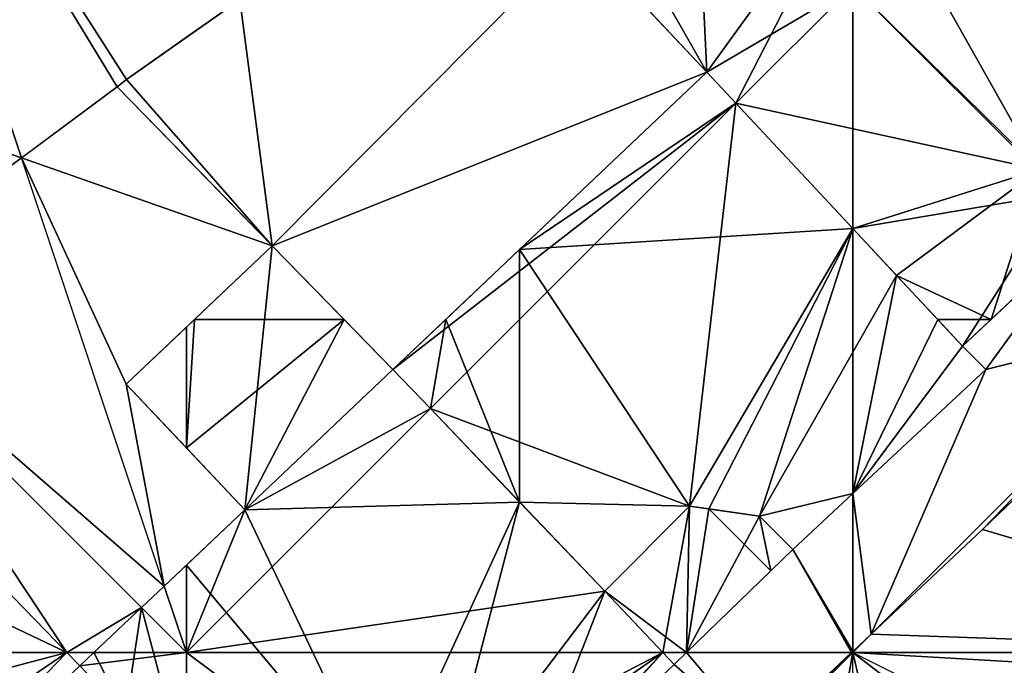
# Model space of a CAD drawing. Extents: x 291500 to 291796, y 92389 to 92685.
# Drawn here: x 291560 to 291575, y 92597 to 92607 of the extents above; entities that cross this region are included whole.
import ezdxf

# ---------------------------------------------------------------- set-up
doc = ezdxf.new("R2010")
doc.units = 0
doc.header["$MEASUREMENT"] = 0
for name, color, linetype in [('emapsite_Building_Heights', 41, 'Continuous'), ('emapsite_Building_Line', 250, 'Continuous'), ('emapsite_Building_Surface', 41, 'Continuous'), ('emapsite_General_Feature_Line', 250, 'Continuous'), ('emapsite_General_Surface_Surface', 7, 'Continuous'), ('emapsite_Natural_Environment_Surface', 254, 'Continuous'), ('emapsite_Road_Or_Track_Line', 250, 'Continuous'), ('emapsite_Road_Or_Track_Surface', 254, 'Continuous')]:
    doc.layers.add(name, color=color, linetype=linetype)

msp = doc.modelspace()

# ---------------------------------------------------------------- linework, layer by layer
at = {"layer": 'emapsite_Building_Line', "lineweight": -3}
for points in [[(291568.4, 92608.25, 17.77), (291569.102, 92607.5, 17.284), (291570.31, 92606.21, 16.431)], [(291565.6, 92601.75, 16.362), (291566.392, 92602.5, 16.368), (291567.5, 92603.549, 16.378), (291570.31, 92606.21, 16.431)], [(291570.31, 92606.21, 16.431), (291570.745, 92605.745, 16.123), (291572.5, 92603.866, 14.889), (291573.16, 92603.16, 14.436), (291573.776, 92602.5, 14.015), (291574.15, 92602.1, 13.753)], [(291574.15, 92602.1, 13.753), (291574.577, 92602.5, 13.773), (291576.05, 92603.88, 13.819)], [(291560.9, 92597.3, 16.324), (291561.111, 92597.5, 16.326), (291561.825, 92598.175, 16.333), (291562.5, 92598.815, 16.341), (291563.377, 92599.645, 16.347), (291562.5, 92600.571, 16.969), (291561.594, 92601.528, 17.609), (291562.5, 92602.386, 17.619), (291562.62, 92602.5, 17.62), (291563.788, 92603.606, 17.631)], [(291563.788, 92603.606, 17.631), (291564.868, 92602.5, 16.874), (291565.6, 92601.75, 16.362)], [(291574.15, 92602.1, 13.753), (291574.5, 92601.75, 13.517), (291572.5, 92599.888, 13.428), (291571.6, 92599.05, 13.405)], [(291565.6, 92601.75, 16.362), (291566.162, 92601.162, 15.965), (291567.5, 92599.76, 15.019), (291568.78, 92598.42, 14.112)], [(291571.6, 92599.05, 13.405), (291571.1, 92599.55, 13.751), (291570.342, 92599.658, 14.034), (291570.05, 92599.7, 14.146), (291568.78, 92598.42, 14.112)], [(291569.82, 92597.32, 13.371), (291569.65, 92597.5, 13.492), (291568.78, 92598.42, 14.112)], [(291569.82, 92597.32, 13.371), (291567.5, 92595.135, 13.373), (291566.9, 92594.57, 13.372)]]:
    msp.add_polyline3d(points, dxfattribs=at)
at = {"layer": 'emapsite_Building_Surface'}
for points in [[(291572.5, 92603.866, 14.764), (291572.5, 92607.5, 16.09), (291570.745, 92605.745, 16.034)], [(291561.825, 92598.175, 16.233), (291562.5, 92597.5, 15.77), (291562.167, 92598.499, 16.24)], [(291561.111, 92597.5, 16.218), (291562.5, 92597.5, 15.77), (291561.825, 92598.175, 16.233)], [(291570.005, 92597.5, 13.271), (291569.65, 92597.5, 13.389), (291569.82, 92597.32, 13.269)]]:
    msp.add_3dface(points, dxfattribs=at)
at = {"layer": 'emapsite_General_Feature_Line', "lineweight": -3}
for points in [[(291566.51, 92610.09, 19.025), (291563.53, 92607.5, 19.118), (291563.3, 92607.3, 19.122), (291562.5, 92606.735, 19.185), (291561.6, 92606.1, 19.251), (291561.46, 92605.99, 19.258)], [(291561.46, 92605.99, 19.258), (291559.639, 92604.639, 19.368), (291557.5, 92603.052, 19.499), (291556.756, 92602.5, 19.541), (291556.23, 92602.11, 19.572)], [(291561.46, 92605.99, 19.258), (291562.5, 92604.925, 18.533), (291563.698, 92603.698, 17.694), (291563.788, 92603.606, 17.631)], [(291556.23, 92602.11, 19.572), (291556.664, 92601.664, 19.272), (291557.5, 92600.802, 18.692), (291560.706, 92597.5, 16.458), (291560.9, 92597.3, 16.324)], [(291571.6, 92599.05, 13.405), (291571.27, 92598.73, 13.391), (291570.005, 92597.5, 13.373), (291569.82, 92597.32, 13.371)]]:
    msp.add_polyline3d(points, dxfattribs=at)
at = {"layer": 'emapsite_General_Surface_Surface'}
msp.add_3dface([(291560.706, 92597.5, 16.349), (291560.9, 92597.3, 16.215), (291561.111, 92597.5, 16.218)], dxfattribs=at)
at = {"layer": 'emapsite_Road_Or_Track_Line', "lineweight": -3}
msp.add_polyline3d([(291562.5, 92587.983, 12.51), (291563.5, 92588.9, 12.501), (291567.148, 92592.5, 12.557), (291567.3, 92592.65, 12.56), (291567.5, 92592.837, 12.559), (291571.1, 92596.2, 12.547), (291572.483, 92597.5, 12.546), (291572.492, 92597.508, 12.546), (291572.5, 92597.516, 12.546), (291572.775, 92597.775, 12.559), (291574.45, 92599.35, 12.667), (291577.5, 92602.269, 12.869), (291577.618, 92602.382, 12.881), (291577.741, 92602.5, 12.876), (291577.95, 92602.7, 12.889), (291581.15, 92605.7, 13.088), (291582.5, 92607.05, 13.182), (291582.95, 92607.5, 13.197), (291584.65, 92609.2, 13.306), (291587.5, 92611.828, 13.452), (291587.85, 92612.15, 13.51)], dxfattribs=at)
at = {"layer": 'emapsite_Road_Or_Track_Surface'}
for points in [[(291572.775, 92597.775, 12.459), (291572.5, 92597.516, 12.446), (291572.5, 92597.5, 12.44)], [(291572.483, 92597.5, 12.446), (291572.5, 92597.5, 12.44), (291572.5, 92597.516, 12.446)]]:
    msp.add_3dface(points, dxfattribs=at)

# ---------------------------------------------------------------- meshes
at = {"layer": 'emapsite_Building_Heights'}
mesh = msp.add_polyface(dxfattribs=at)
corners = [(291570.135, 92609.865, 13.653), (291569.102, 92607.5, 13.653), (291568.4, 92608.25, 13.653), (291572.65, 92609.45, 13.653), (291572.5, 92609.617, 13.653), (291570.31, 92606.21, 13.653), (291570.745, 92605.745, 13.653), (291575.3, 92604.75, 13.653), (291577.5, 92608.145, 13.653), (291574.57, 92611.28, 13.653), (291575.396, 92610.396, 13.653), (291577.5, 92606.849, 13.653), (291576.05, 92603.88, 13.653), (291574.577, 92602.5, 13.653), (291578.103, 92607.5, 13.653), (291578.14, 92607.46, 13.653), (291572.5, 92603.866, 13.653), (291573.16, 92603.16, 13.653), (291573.776, 92602.5, 13.653), (291574.15, 92602.1, 13.653), (291571.3, 92610.95, 13.653), (291575.3, 92604.75, 21.753), (291576.05, 92603.88, 21.753), (291577.5, 92606.849, 21.753), (291578.14, 92607.46, 21.753), (291578.103, 92607.5, 21.753), (291577.5, 92608.145, 21.753), (291575.396, 92610.396, 21.753), (291574.57, 92611.28, 21.753), (291572.65, 92609.45, 21.753), (291572.5, 92609.617, 21.753), (291571.3, 92610.95, 21.753), (291570.135, 92609.865, 21.753), (291568.4, 92608.25, 21.753), (291569.102, 92607.5, 21.753), (291570.31, 92606.21, 21.753), (291570.745, 92605.745, 21.753), (291572.5, 92603.866, 21.753), (291573.16, 92603.16, 21.753), (291573.776, 92602.5, 21.753), (291574.15, 92602.1, 21.753), (291574.577, 92602.5, 21.753)]
mesh.append_faces([[corners[k] for k in face] for face in [(26, 29, 21), (30, 31, 32), (34, 32, 33), (35, 29, 32), (36, 29, 35), (21, 29, 36), (21, 36, 37), (21, 37, 38), (41, 38, 39), (21, 38, 41), (21, 41, 22), (39, 40, 41), (24, 25, 23), (27, 28, 29), (32, 34, 35), (23, 25, 26), (23, 26, 21), (26, 27, 29), (29, 30, 32), (12, 22, 41), (13, 12, 41), (13, 41, 40), (19, 13, 40), (19, 40, 39), (18, 19, 39), (18, 39, 38), (17, 18, 38), (16, 38, 37), (16, 17, 38), (16, 37, 36), (6, 16, 36), (5, 36, 35), (5, 6, 36), (5, 35, 34), (1, 5, 34), (1, 34, 33), (2, 1, 33), (0, 33, 32), (0, 2, 33), (20, 32, 31), (20, 0, 32), (4, 31, 30), (4, 20, 31), (3, 30, 29), (3, 4, 30), (3, 29, 28), (9, 3, 28), (10, 28, 27), (10, 9, 28), (8, 27, 26), (8, 10, 27), (8, 26, 25), (14, 8, 25), (15, 25, 24), (15, 14, 25), (15, 24, 23), (11, 15, 23), (11, 23, 21), (7, 11, 21), (7, 21, 22), (12, 7, 22), (0, 1, 2), (3, 0, 4), (5, 0, 3), (6, 3, 7), (3, 8, 7), (9, 10, 3), (10, 8, 3), (8, 11, 7), (7, 12, 13), (14, 11, 8), (14, 15, 11), (6, 7, 16), (17, 13, 18), (18, 13, 19), (7, 13, 17), (5, 3, 6), (7, 17, 16), (0, 5, 1), (0, 20, 4)]])
mesh = msp.add_polyface(dxfattribs=at)
corners = [(291570.135, 92609.865, 13.653), (291569.102, 92607.5, 13.653), (291568.4, 92608.25, 13.653), (291572.65, 92609.45, 13.653), (291572.5, 92609.617, 13.653), (291570.31, 92606.21, 13.653), (291570.745, 92605.745, 13.653), (291575.3, 92604.75, 13.653), (291577.5, 92608.145, 13.653), (291574.57, 92611.28, 13.653), (291575.396, 92610.396, 13.653), (291577.5, 92606.849, 13.653), (291576.05, 92603.88, 13.653), (291574.577, 92602.5, 13.653), (291578.103, 92607.5, 13.653), (291578.14, 92607.46, 13.653), (291572.5, 92603.866, 13.653), (291573.16, 92603.16, 13.653), (291573.776, 92602.5, 13.653), (291574.15, 92602.1, 13.653), (291571.3, 92610.95, 13.653), (291575.3, 92604.75, 21.753), (291576.05, 92603.88, 21.753), (291577.5, 92606.849, 21.753), (291578.14, 92607.46, 21.753), (291578.103, 92607.5, 21.753), (291577.5, 92608.145, 21.753), (291575.396, 92610.396, 21.753), (291574.57, 92611.28, 21.753), (291572.65, 92609.45, 21.753), (291572.5, 92609.617, 21.753), (291571.3, 92610.95, 21.753), (291570.135, 92609.865, 21.753), (291568.4, 92608.25, 21.753), (291569.102, 92607.5, 21.753), (291570.31, 92606.21, 21.753), (291570.745, 92605.745, 21.753), (291572.5, 92603.866, 21.753), (291573.16, 92603.16, 21.753), (291573.776, 92602.5, 21.753), (291574.15, 92602.1, 21.753), (291574.577, 92602.5, 21.753)]
mesh.append_faces([[corners[k] for k in face] for face in [(26, 29, 21), (30, 31, 32), (34, 32, 33), (35, 29, 32), (36, 29, 35), (21, 29, 36), (21, 36, 37), (21, 37, 38), (41, 38, 39), (21, 38, 41), (21, 41, 22), (39, 40, 41), (24, 25, 23), (27, 28, 29), (32, 34, 35), (23, 25, 26), (23, 26, 21), (26, 27, 29), (29, 30, 32), (12, 22, 41), (13, 12, 41), (13, 41, 40), (19, 13, 40), (19, 40, 39), (18, 19, 39), (18, 39, 38), (17, 18, 38), (16, 38, 37), (16, 17, 38), (16, 37, 36), (6, 16, 36), (5, 36, 35), (5, 6, 36), (5, 35, 34), (1, 5, 34), (1, 34, 33), (2, 1, 33), (0, 33, 32), (0, 2, 33), (20, 32, 31), (20, 0, 32), (4, 31, 30), (4, 20, 31), (3, 30, 29), (3, 4, 30), (3, 29, 28), (9, 3, 28), (10, 28, 27), (10, 9, 28), (8, 27, 26), (8, 10, 27), (8, 26, 25), (14, 8, 25), (15, 25, 24), (15, 14, 25), (15, 24, 23), (11, 15, 23), (11, 23, 21), (7, 11, 21), (7, 21, 22), (12, 7, 22), (0, 1, 2), (3, 0, 4), (5, 0, 3), (6, 3, 7), (3, 8, 7), (9, 10, 3), (10, 8, 3), (8, 11, 7), (7, 12, 13), (14, 11, 8), (14, 15, 11), (6, 7, 16), (17, 13, 18), (18, 13, 19), (7, 13, 17), (5, 3, 6), (7, 17, 16), (0, 5, 1), (0, 20, 4)]])
mesh = msp.add_polyface(dxfattribs=at)
corners = [(291567.5, 92599.76, 13.305), (291566.392, 92602.5, 13.305), (291567.5, 92603.549, 13.305), (291565.6, 92601.75, 13.305), (291566.162, 92601.162, 13.305), (291570.05, 92599.7, 13.305), (291570.31, 92606.21, 13.305), (291570.745, 92605.745, 13.305), (291572.5, 92603.866, 13.305), (291570.342, 92599.658, 13.305), (291573.776, 92602.5, 13.305), (291574.15, 92602.1, 13.305), (291572.5, 92599.888, 13.305), (291571.1, 92599.55, 13.305), (291573.16, 92603.16, 13.305), (291574.5, 92601.75, 13.305), (291571.6, 92599.05, 13.305), (291568.78, 92598.42, 13.305), (291573.776, 92602.5, 21.405), (291574.15, 92602.1, 21.405), (291573.16, 92603.16, 21.405), (291572.5, 92603.866, 21.405), (291570.745, 92605.745, 21.405), (291570.31, 92606.21, 21.405), (291567.5, 92603.549, 21.405), (291566.392, 92602.5, 21.405), (291565.6, 92601.75, 21.405), (291566.162, 92601.162, 21.405), (291567.5, 92599.76, 21.405), (291568.78, 92598.42, 21.405), (291570.05, 92599.7, 21.405), (291570.342, 92599.658, 21.405), (291571.1, 92599.55, 21.405), (291571.6, 92599.05, 21.405), (291572.5, 92599.888, 21.405), (291574.5, 92601.75, 21.405)]
mesh.append_faces([[corners[k] for k in face] for face in [(25, 26, 27), (24, 30, 21), (30, 31, 21), (32, 20, 21), (31, 32, 21), (32, 34, 20), (18, 20, 34), (32, 33, 34), (18, 34, 19), (34, 35, 19), (30, 24, 28), (28, 25, 27), (28, 24, 25), (21, 22, 24), (23, 24, 22), (28, 29, 30), (11, 19, 35), (15, 11, 35), (15, 35, 34), (12, 15, 34), (16, 34, 33), (16, 12, 34), (16, 33, 32), (13, 16, 32), (13, 32, 31), (9, 13, 31), (9, 31, 30), (5, 9, 30), (5, 30, 29), (17, 5, 29), (17, 29, 28), (0, 17, 28), (4, 28, 27), (4, 0, 28), (4, 27, 26), (3, 4, 26), (1, 26, 25), (1, 3, 26), (2, 25, 24), (2, 1, 25), (6, 24, 23), (6, 2, 24), (6, 23, 22), (7, 6, 22), (8, 22, 21), (8, 7, 22), (14, 21, 20), (14, 8, 21), (14, 20, 18), (10, 14, 18), (11, 18, 19), (11, 10, 18), (0, 1, 2), (3, 1, 4), (0, 2, 5), (2, 6, 7), (5, 8, 9), (5, 2, 8), (10, 11, 12), (13, 14, 12), (11, 15, 12), (13, 9, 8), (16, 13, 12), (14, 10, 12), (13, 8, 14), (8, 2, 7), (0, 4, 1), (0, 5, 17)]])
mesh = msp.add_polyface(dxfattribs=at)
corners = [(291567.5, 92599.76, 13.305), (291566.392, 92602.5, 13.305), (291567.5, 92603.549, 13.305), (291565.6, 92601.75, 13.305), (291566.162, 92601.162, 13.305), (291570.05, 92599.7, 13.305), (291570.31, 92606.21, 13.305), (291570.745, 92605.745, 13.305), (291572.5, 92603.866, 13.305), (291570.342, 92599.658, 13.305), (291573.776, 92602.5, 13.305), (291574.15, 92602.1, 13.305), (291572.5, 92599.888, 13.305), (291571.1, 92599.55, 13.305), (291573.16, 92603.16, 13.305), (291574.5, 92601.75, 13.305), (291571.6, 92599.05, 13.305), (291568.78, 92598.42, 13.305), (291573.776, 92602.5, 21.405), (291574.15, 92602.1, 21.405), (291573.16, 92603.16, 21.405), (291572.5, 92603.866, 21.405), (291570.745, 92605.745, 21.405), (291570.31, 92606.21, 21.405), (291567.5, 92603.549, 21.405), (291566.392, 92602.5, 21.405), (291565.6, 92601.75, 21.405), (291566.162, 92601.162, 21.405), (291567.5, 92599.76, 21.405), (291568.78, 92598.42, 21.405), (291570.05, 92599.7, 21.405), (291570.342, 92599.658, 21.405), (291571.1, 92599.55, 21.405), (291571.6, 92599.05, 21.405), (291572.5, 92599.888, 21.405), (291574.5, 92601.75, 21.405)]
mesh.append_faces([[corners[k] for k in face] for face in [(25, 26, 27), (24, 30, 21), (30, 31, 21), (32, 20, 21), (31, 32, 21), (32, 34, 20), (18, 20, 34), (32, 33, 34), (18, 34, 19), (34, 35, 19), (30, 24, 28), (28, 25, 27), (28, 24, 25), (21, 22, 24), (23, 24, 22), (28, 29, 30), (11, 19, 35), (15, 11, 35), (15, 35, 34), (12, 15, 34), (16, 34, 33), (16, 12, 34), (16, 33, 32), (13, 16, 32), (13, 32, 31), (9, 13, 31), (9, 31, 30), (5, 9, 30), (5, 30, 29), (17, 5, 29), (17, 29, 28), (0, 17, 28), (4, 28, 27), (4, 0, 28), (4, 27, 26), (3, 4, 26), (1, 26, 25), (1, 3, 26), (2, 25, 24), (2, 1, 25), (6, 24, 23), (6, 2, 24), (6, 23, 22), (7, 6, 22), (8, 22, 21), (8, 7, 22), (14, 21, 20), (14, 8, 21), (14, 20, 18), (10, 14, 18), (11, 18, 19), (11, 10, 18), (0, 1, 2), (3, 1, 4), (0, 2, 5), (2, 6, 7), (5, 8, 9), (5, 2, 8), (10, 11, 12), (13, 14, 12), (11, 15, 12), (13, 9, 8), (16, 13, 12), (14, 10, 12), (13, 8, 14), (8, 2, 7), (0, 4, 1), (0, 5, 17)]])
mesh = msp.add_polyface(dxfattribs=at)
corners = [(291568.78, 92598.42, 13.271), (291569.65, 92597.5, 13.271), (291567.5, 92595.135, 13.271), (291561.584, 92596.584, 13.271), (291561.111, 92597.5, 13.271), (291561.825, 92598.175, 13.271), (291562.5, 92595.625, 13.271), (291562.5, 92598.815, 13.271), (291565.45, 92595.3, 13.271), (291563.377, 92599.645, 13.271), (291565.6, 92601.75, 13.271), (291566.162, 92601.162, 13.271), (291562.5, 92600.571, 13.271), (291562.5, 92602.386, 13.271), (291562.62, 92602.5, 13.271), (291561.594, 92601.528, 13.271), (291564.868, 92602.5, 13.271), (291563.788, 92603.606, 13.271), (291567.5, 92599.76, 13.271), (291566.3, 92595.15, 13.271), (291569.82, 92597.32, 13.271), (291566.9, 92594.57, 13.271), (291564.026, 92594.026, 13.271), (291564.09, 92593.96, 13.271), (291560.9, 92597.3, 13.271), (291569.65, 92597.5, 21.071), (291569.82, 92597.32, 21.071), (291568.78, 92598.42, 21.071), (291567.5, 92599.76, 21.071), (291566.162, 92601.162, 21.071), (291565.6, 92601.75, 21.071), (291564.868, 92602.5, 21.071), (291563.788, 92603.606, 21.071), (291562.62, 92602.5, 21.071), (291562.5, 92602.386, 21.071), (291561.594, 92601.528, 21.071), (291562.5, 92600.571, 21.071), (291563.377, 92599.645, 21.071), (291562.5, 92598.815, 21.071), (291561.825, 92598.175, 21.071), (291561.111, 92597.5, 21.071), (291560.9, 92597.3, 21.071), (291561.584, 92596.584, 21.071), (291562.5, 92595.625, 21.071), (291564.026, 92594.026, 21.071), (291564.09, 92593.96, 21.071), (291565.45, 92595.3, 21.071), (291566.3, 92595.15, 21.071), (291566.9, 92594.57, 21.071), (291567.5, 92595.135, 21.071)]
mesh.append_faces([[corners[k] for k in face] for face in [(26, 25, 49), (28, 29, 37), (37, 29, 30), (46, 37, 38), (46, 38, 43), (38, 39, 43), (43, 39, 42), (40, 42, 39), (46, 43, 44), (42, 40, 41), (28, 37, 46), (28, 47, 27), (47, 49, 27), (28, 46, 47), (44, 45, 46), (49, 25, 27), (48, 49, 47), (31, 37, 30), (31, 36, 37), (36, 31, 33), (36, 33, 34), (32, 33, 31), (36, 34, 35), (2, 26, 49), (2, 20, 26), (21, 49, 48), (21, 2, 49), (21, 48, 47), (19, 21, 47), (8, 47, 46), (8, 19, 47), (23, 46, 45), (23, 8, 46), (22, 45, 44), (22, 23, 45), (6, 44, 43), (6, 22, 44), (6, 43, 42), (3, 6, 42), (3, 42, 41), (24, 3, 41), (4, 41, 40), (4, 24, 41), (4, 40, 39), (5, 4, 39), (7, 39, 38), (7, 5, 39), (7, 38, 37), (9, 7, 37), (12, 37, 36), (12, 9, 37), (12, 36, 35), (15, 12, 35), (15, 35, 34), (13, 15, 34), (14, 34, 33), (14, 13, 34), (17, 33, 32), (17, 14, 33), (16, 32, 31), (16, 17, 32), (10, 31, 30), (10, 16, 31), (11, 30, 29), (11, 10, 30), (18, 29, 28), (18, 11, 29), (18, 28, 27), (0, 18, 27), (1, 27, 25), (1, 0, 27), (1, 25, 26), (20, 1, 26), (0, 1, 2), (3, 4, 5), (6, 5, 7), (6, 7, 8), (7, 9, 8), (9, 10, 11), (12, 13, 14), (15, 13, 12), (12, 14, 16), (14, 17, 16), (12, 16, 9), (16, 10, 9), (8, 9, 18), (8, 18, 19), (19, 0, 2), (1, 20, 2), (19, 2, 21), (18, 9, 11), (19, 18, 0), (6, 3, 5), (22, 8, 23), (6, 8, 22), (3, 24, 4)]])
mesh = msp.add_polyface(dxfattribs=at)
corners = [(291568.78, 92598.42, 13.271), (291569.65, 92597.5, 13.271), (291567.5, 92595.135, 13.271), (291561.584, 92596.584, 13.271), (291561.111, 92597.5, 13.271), (291561.825, 92598.175, 13.271), (291562.5, 92595.625, 13.271), (291562.5, 92598.815, 13.271), (291565.45, 92595.3, 13.271), (291563.377, 92599.645, 13.271), (291565.6, 92601.75, 13.271), (291566.162, 92601.162, 13.271), (291562.5, 92600.571, 13.271), (291562.5, 92602.386, 13.271), (291562.62, 92602.5, 13.271), (291561.594, 92601.528, 13.271), (291564.868, 92602.5, 13.271), (291563.788, 92603.606, 13.271), (291567.5, 92599.76, 13.271), (291566.3, 92595.15, 13.271), (291569.82, 92597.32, 13.271), (291566.9, 92594.57, 13.271), (291564.026, 92594.026, 13.271), (291564.09, 92593.96, 13.271), (291560.9, 92597.3, 13.271), (291569.65, 92597.5, 21.071), (291569.82, 92597.32, 21.071), (291568.78, 92598.42, 21.071), (291567.5, 92599.76, 21.071), (291566.162, 92601.162, 21.071), (291565.6, 92601.75, 21.071), (291564.868, 92602.5, 21.071), (291563.788, 92603.606, 21.071), (291562.62, 92602.5, 21.071), (291562.5, 92602.386, 21.071), (291561.594, 92601.528, 21.071), (291562.5, 92600.571, 21.071), (291563.377, 92599.645, 21.071), (291562.5, 92598.815, 21.071), (291561.825, 92598.175, 21.071), (291561.111, 92597.5, 21.071), (291560.9, 92597.3, 21.071), (291561.584, 92596.584, 21.071), (291562.5, 92595.625, 21.071), (291564.026, 92594.026, 21.071), (291564.09, 92593.96, 21.071), (291565.45, 92595.3, 21.071), (291566.3, 92595.15, 21.071), (291566.9, 92594.57, 21.071), (291567.5, 92595.135, 21.071)]
mesh.append_faces([[corners[k] for k in face] for face in [(26, 25, 49), (28, 29, 37), (37, 29, 30), (46, 37, 38), (46, 38, 43), (38, 39, 43), (43, 39, 42), (40, 42, 39), (46, 43, 44), (42, 40, 41), (28, 37, 46), (28, 47, 27), (47, 49, 27), (28, 46, 47), (44, 45, 46), (49, 25, 27), (48, 49, 47), (31, 37, 30), (31, 36, 37), (36, 31, 33), (36, 33, 34), (32, 33, 31), (36, 34, 35), (2, 26, 49), (2, 20, 26), (21, 49, 48), (21, 2, 49), (21, 48, 47), (19, 21, 47), (8, 47, 46), (8, 19, 47), (23, 46, 45), (23, 8, 46), (22, 45, 44), (22, 23, 45), (6, 44, 43), (6, 22, 44), (6, 43, 42), (3, 6, 42), (3, 42, 41), (24, 3, 41), (4, 41, 40), (4, 24, 41), (4, 40, 39), (5, 4, 39), (7, 39, 38), (7, 5, 39), (7, 38, 37), (9, 7, 37), (12, 37, 36), (12, 9, 37), (12, 36, 35), (15, 12, 35), (15, 35, 34), (13, 15, 34), (14, 34, 33), (14, 13, 34), (17, 33, 32), (17, 14, 33), (16, 32, 31), (16, 17, 32), (10, 31, 30), (10, 16, 31), (11, 30, 29), (11, 10, 30), (18, 29, 28), (18, 11, 29), (18, 28, 27), (0, 18, 27), (1, 27, 25), (1, 0, 27), (1, 25, 26), (20, 1, 26), (0, 1, 2), (3, 4, 5), (6, 5, 7), (6, 7, 8), (7, 9, 8), (9, 10, 11), (12, 13, 14), (15, 13, 12), (12, 14, 16), (14, 17, 16), (12, 16, 9), (16, 10, 9), (8, 9, 18), (8, 18, 19), (19, 0, 2), (1, 20, 2), (19, 2, 21), (18, 9, 11), (19, 18, 0), (6, 3, 5), (22, 8, 23), (6, 8, 22), (3, 24, 4)]])
mesh = msp.add_polyface(dxfattribs=at)
corners = [(291570.005, 92597.5, 13.271), (291570.05, 92599.7, 13.271), (291570.342, 92599.658, 13.271), (291571.1, 92599.55, 13.271), (291571.27, 92598.73, 13.271), (291571.6, 92599.05, 13.271), (291568.78, 92598.42, 13.271), (291569.82, 92597.32, 13.271), (291569.65, 92597.5, 13.271), (291569.65, 92597.5, 19.671), (291568.78, 92598.42, 19.671), (291569.82, 92597.32, 19.671), (291570.005, 92597.5, 19.671), (291571.27, 92598.73, 19.671), (291571.6, 92599.05, 19.671), (291571.1, 92599.55, 19.671), (291570.342, 92599.658, 19.671), (291570.05, 92599.7, 19.671)]
mesh.append_faces([[corners[k] for k in face] for face in [(12, 9, 11), (13, 16, 12), (12, 10, 9), (14, 15, 13), (15, 16, 13), (16, 17, 12), (17, 10, 12), (6, 10, 17), (1, 6, 17), (2, 17, 16), (2, 1, 17), (2, 16, 15), (3, 2, 15), (3, 15, 14), (5, 3, 14), (5, 14, 13), (4, 5, 13), (4, 13, 12), (0, 4, 12), (0, 12, 11), (7, 0, 11), (7, 11, 9), (8, 7, 9), (8, 9, 10), (6, 8, 10), (0, 1, 2), (3, 4, 2), (3, 5, 4), (4, 0, 2), (0, 6, 1), (7, 8, 0), (8, 6, 0)]])
mesh = msp.add_polyface(dxfattribs=at)
corners = [(291570.005, 92597.5, 13.271), (291570.05, 92599.7, 13.271), (291570.342, 92599.658, 13.271), (291571.1, 92599.55, 13.271), (291571.27, 92598.73, 13.271), (291571.6, 92599.05, 13.271), (291568.78, 92598.42, 13.271), (291569.82, 92597.32, 13.271), (291569.65, 92597.5, 13.271), (291569.65, 92597.5, 19.671), (291568.78, 92598.42, 19.671), (291569.82, 92597.32, 19.671), (291570.005, 92597.5, 19.671), (291571.27, 92598.73, 19.671), (291571.6, 92599.05, 19.671), (291571.1, 92599.55, 19.671), (291570.342, 92599.658, 19.671), (291570.05, 92599.7, 19.671)]
mesh.append_faces([[corners[k] for k in face] for face in [(12, 9, 11), (13, 16, 12), (12, 10, 9), (14, 15, 13), (15, 16, 13), (16, 17, 12), (17, 10, 12), (6, 10, 17), (1, 6, 17), (2, 17, 16), (2, 1, 17), (2, 16, 15), (3, 2, 15), (3, 15, 14), (5, 3, 14), (5, 14, 13), (4, 5, 13), (4, 13, 12), (0, 4, 12), (0, 12, 11), (7, 0, 11), (7, 11, 9), (8, 7, 9), (8, 9, 10), (6, 8, 10), (0, 1, 2), (3, 4, 2), (3, 5, 4), (4, 0, 2), (0, 6, 1), (7, 8, 0), (8, 6, 0)]])
at = {"layer": 'emapsite_Building_Surface'}
mesh = msp.add_polyface(dxfattribs=at)
corners = [(291568.888, 92608.704, 17.711), (291568.4, 92608.25, 17.707), (291570.31, 92606.21, 16.344), (291570.745, 92605.745, 16.034), (291572.5, 92607.5, 16.09)]
mesh.append_faces([[corners[k] for k in face] for face in [(2, 4, 0), (3, 4, 2), (0, 1, 2)]])
mesh = msp.add_polyface(dxfattribs=at)
corners = [(291575.612, 92604.388, 14.036), (291574.15, 92602.1, 13.632), (291576.05, 92603.88, 13.721), (291572.5, 92607.5, 16.09), (291572.5, 92603.866, 14.764)]
mesh.append_faces([[corners[k] for k in face] for face in [(0, 4, 1), (3, 4, 0), (0, 1, 2)]])
mesh = msp.add_polyface(dxfattribs=at)
corners = [(291578.103, 92607.5, 14.437), (291575.3, 92604.75, 14.26), (291578.14, 92607.46, 14.412), (291572.5, 92607.5, 16.09), (291575.612, 92604.388, 14.036)]
mesh.append_faces([[corners[k] for k in face] for face in [(4, 1, 3), (3, 1, 0), (0, 1, 2)]])
mesh = msp.add_polyface(dxfattribs=at)
corners = [(291570.745, 92605.745, 16.034), (291565.6, 92601.75, 16.284), (291566.162, 92601.162, 15.887), (291570.31, 92606.21, 16.344)]
mesh.append_faces([[corners[k] for k in face] for face in [(0, 3, 1), (0, 1, 2)]])
mesh = msp.add_polyface(dxfattribs=at)
corners = [(291570.05, 92599.7, 14.059), (291571.1, 92599.55, 13.654), (291572.5, 92603.866, 14.764), (291566.162, 92601.162, 15.887), (291568.78, 92598.42, 14.015), (291572.5, 92599.888, 13.312), (291571.6, 92599.05, 13.305), (291570.745, 92605.745, 16.034)]
mesh.append_faces([[corners[k] for k in face] for face in [(0, 7, 3), (0, 2, 7), (6, 5, 1), (1, 5, 2), (3, 4, 0), (0, 1, 2)]])
mesh = msp.add_polyface(dxfattribs=at)
corners = [(291574.15, 92602.1, 13.632), (291572.5, 92603.866, 14.764), (291572.5, 92599.888, 13.312), (291574.5, 92601.75, 13.401)]
mesh.append_faces([[corners[k] for k in face] for face in [(3, 0, 2), (0, 1, 2)]])
mesh = msp.add_polyface(dxfattribs=at)
corners = [(291563.377, 92599.645, 16.255), (291563.788, 92603.606, 17.548), (291561.594, 92601.528, 17.52), (291562.5, 92597.5, 15.77), (291566.162, 92601.162, 15.887), (291565.6, 92601.75, 16.284), (291562.167, 92598.499, 16.24)]
mesh.append_faces([[corners[k] for k in face] for face in [(4, 5, 0), (3, 0, 6), (0, 5, 1), (3, 4, 0), (0, 1, 2)]])
mesh = msp.add_polyface(dxfattribs=at)
corners = [(291568.78, 92598.42, 14.015), (291569.65, 92597.5, 13.389), (291562.5, 92597.5, 15.77), (291566.162, 92601.162, 15.887)]
mesh.append_faces([[corners[k] for k in face] for face in [(3, 0, 2), (0, 1, 2)]])
mesh = msp.add_polyface(dxfattribs=at)
corners = [(291568.78, 92598.42, 14.015), (291570.05, 92599.7, 14.059), (291569.65, 92597.5, 13.389), (291571.1, 92599.55, 13.654), (291570.005, 92597.5, 13.271), (291571.6, 92599.05, 13.305)]
mesh.append_faces([[corners[k] for k in face] for face in [(3, 5, 4), (2, 1, 4), (1, 3, 4), (0, 1, 2)]])
mesh = msp.add_polyface(dxfattribs=at)
corners = [(291560.9, 92597.3, 16.215), (291562.5, 92595.625, 15.108), (291562.5, 92597.5, 15.77), (291561.111, 92597.5, 16.218)]
mesh.append_faces([[corners[k] for k in face] for face in [(3, 0, 2), (0, 1, 2)]])
mesh = msp.add_polyface(dxfattribs=at)
corners = [(291569.65, 92597.5, 13.389), (291569.82, 92597.32, 13.269), (291566.9, 92594.57, 13.271), (291565.45, 92595.3, 14.011), (291566.3, 92595.15, 13.675), (291562.5, 92595.625, 15.108), (291562.5, 92597.5, 15.77), (291564.09, 92593.96, 13.991)]
mesh.append_faces([[corners[k] for k in face] for face in [(6, 0, 3), (5, 3, 7), (5, 6, 3), (4, 0, 2), (3, 0, 4), (0, 1, 2)]])
at = {"layer": 'emapsite_General_Surface_Surface'}
mesh = msp.add_polyface(dxfattribs=at)
corners = [(291563.3, 92607.3, 19.04), (291567.437, 92609.188, 18.362), (291566.017, 92609.661, 18.999), (291561.6, 92606.1, 19.166), (291563.788, 92603.606, 17.548), (291568.4, 92608.25, 17.707), (291561.46, 92605.99, 19.172), (291565.6, 92601.75, 16.284), (291570.31, 92606.21, 16.344)]
mesh.append_faces([[corners[k] for k in face] for face in [(8, 5, 4), (7, 8, 4), (4, 5, 0), (6, 4, 3), (0, 5, 1), (3, 4, 0), (0, 1, 2)]])
mesh = msp.add_polyface(dxfattribs=at)
corners = [(291560.025, 92604.925, 19.26), (291561.46, 92605.99, 19.172), (291563.788, 92603.606, 17.548), (291562.167, 92598.499, 16.24), (291561.594, 92601.528, 17.52), (291563.377, 92599.645, 16.255)]
mesh.append_faces([[corners[k] for k in face] for face in [(3, 4, 5), (4, 0, 2), (3, 0, 4), (0, 1, 2)]])
mesh = msp.add_polyface(dxfattribs=at)
corners = [(291562.167, 92598.499, 16.24), (291557.183, 92602.817, 19.412), (291561.825, 92598.175, 16.233), (291560.025, 92604.925, 19.26)]
mesh.append_faces([[corners[k] for k in face] for face in [(0, 3, 1), (0, 1, 2)]])
mesh = msp.add_polyface(dxfattribs=at)
corners = [(291560.706, 92597.5, 16.349), (291561.111, 92597.5, 16.218), (291561.825, 92598.175, 16.233), (291556.23, 92602.11, 19.463), (291557.183, 92602.817, 19.412)]
mesh.append_faces([[corners[k] for k in face] for face in [(4, 0, 2), (3, 0, 4), (0, 1, 2)]])
mesh = msp.add_polyface(dxfattribs=at)
corners = [(291554.2, 92600.6, 19.57), (291560.706, 92597.5, 16.349), (291556.23, 92602.11, 19.463), (291551.6, 92598.5, 19.648), (291551.492, 92597.5, 19.32), (291550.83, 92598.17, 19.776)]
mesh.append_faces([[corners[k] for k in face] for face in [(5, 4, 3), (0, 4, 1), (3, 4, 0), (0, 1, 2)]])
mesh = msp.add_polyface(dxfattribs=at)
corners = [(291553.397, 92595.573, 18.025), (291560.706, 92597.5, 16.349), (291551.492, 92597.5, 19.32), (291555.2, 92593.75, 16.8), (291556.11, 92592.76, 16.158), (291560.9, 92597.3, 16.215)]
mesh.append_faces([[corners[k] for k in face] for face in [(4, 5, 1), (0, 3, 1), (3, 4, 1), (0, 1, 2)]])
at = {"layer": 'emapsite_Natural_Environment_Surface'}
mesh = msp.add_polyface(dxfattribs=at)
corners = [(291560.025, 92604.925, 19.26), (291557.5, 92612.5, 22.82), (291552.5, 92607.5, 22.62), (291557.183, 92602.817, 19.412)]
mesh.append_faces([[corners[k] for k in face] for face in [(3, 0, 2), (0, 1, 2)]])
mesh = msp.add_polyface(dxfattribs=at)
corners = [(291557.5, 92612.5, 22.82), (291561.46, 92605.99, 19.172), (291561.6, 92606.1, 19.166), (291563.3, 92607.3, 19.04), (291566.017, 92609.661, 18.999), (291560.025, 92604.925, 19.26)]
mesh.append_faces([[corners[k] for k in face] for face in [(0, 5, 1), (3, 4, 0), (3, 0, 2), (0, 1, 2)]])
at = {"layer": 'emapsite_Road_Or_Track_Surface'}
mesh = msp.add_polyface(dxfattribs=at)
corners = [(291577.5, 92602.5, 12.79), (291576.05, 92603.88, 13.721), (291574.5, 92601.75, 13.401), (291574.15, 92602.1, 13.632), (291572.775, 92597.775, 12.459), (291572.5, 92599.888, 13.312), (291572.5, 92597.516, 12.446), (291576.085, 92603.915, 13.724)]
mesh.append_faces([[corners[k] for k in face] for face in [(0, 7, 1), (4, 0, 2), (6, 4, 5), (4, 2, 5), (2, 1, 3), (0, 1, 2)]])
mesh = msp.add_polyface(dxfattribs=at)
corners = [(291574.45, 92599.35, 12.569), (291577.5, 92602.5, 12.79), (291572.775, 92597.775, 12.459), (291577.618, 92602.382, 12.781)]
mesh.append_faces([[corners[k] for k in face] for face in [(0, 3, 1), (0, 1, 2)]])
mesh = msp.add_polyface(dxfattribs=at)
corners = [(291580.708, 92597.5, 12.424), (291577.618, 92602.382, 12.781), (291574.45, 92599.35, 12.569), (291572.775, 92597.775, 12.459), (291572.5, 92597.5, 12.44), (291581.612, 92598.388, 12.486)]
mesh.append_faces([[corners[k] for k in face] for face in [(1, 0, 5), (3, 4, 0), (3, 0, 2), (0, 1, 2)]])
mesh = msp.add_polyface(dxfattribs=at)
corners = [(291572.5, 92599.888, 13.312), (291571.6, 92599.05, 13.305), (291572.5, 92597.516, 12.446), (291570.005, 92597.5, 13.271), (291572.483, 92597.5, 12.446)]
mesh.append_faces([[corners[k] for k in face] for face in [(2, 1, 4), (1, 3, 4), (0, 1, 2)]])
mesh = msp.add_polyface(dxfattribs=at)
corners = [(291570.256, 92587.5, 12.217), (291570.8, 92588, 12.227), (291562.5, 92587.5, 12.24), (291572.5, 92589.62, 12.259), (291572.5, 92597.5, 12.44)]
mesh.append_faces([[corners[k] for k in face] for face in [(2, 1, 4), (1, 3, 4), (0, 1, 2)]])
mesh = msp.add_polyface(dxfattribs=at)
corners = [(291563.5, 92588.9, 12.401), (291567.3, 92592.65, 12.46), (291562.5, 92587.5, 12.24), (291571.1, 92596.2, 12.447), (291572.483, 92597.5, 12.446), (291572.5, 92597.5, 12.44), (291562.5, 92587.983, 12.411)]
mesh.append_faces([[corners[k] for k in face] for face in [(2, 3, 5), (6, 0, 2), (2, 1, 3), (3, 4, 5), (0, 1, 2)]])
mesh = msp.add_polyface(dxfattribs=at)
corners = [(291566.9, 92594.57, 13.271), (291565.13, 92592.82, 13.242), (291567.3, 92592.65, 12.46), (291563.38, 92591.1, 13.218), (291563.5, 92588.9, 12.401), (291562.5, 92590.3, 13.228), (291562.5, 92587.983, 12.411), (291571.1, 92596.2, 12.447), (291570.005, 92597.5, 13.271), (291569.82, 92597.32, 13.269), (291572.483, 92597.5, 12.446)]
mesh.append_faces([[corners[k] for k in face] for face in [(7, 9, 0), (3, 5, 4), (7, 0, 2), (10, 8, 7), (2, 1, 3), (7, 8, 9), (5, 6, 4), (2, 3, 4), (0, 1, 2)]])
mesh = msp.add_polyface(dxfattribs=at)
corners = [(291580.25, 92597.05, 12.437), (291572.5, 92597.5, 12.44), (291577.843, 92594.828, 12.504), (291580.708, 92597.5, 12.424)]
mesh.append_faces([[corners[k] for k in face] for face in [(0, 3, 1), (0, 1, 2)]])
mesh = msp.add_polyface(dxfattribs=at)
corners = [(291577, 92594.05, 12.466), (291572.5, 92597.5, 12.44), (291577.843, 92594.828, 12.504), (291574, 92591.05, 12.327), (291572.5, 92589.62, 12.259)]
mesh.append_faces([[corners[k] for k in face] for face in [(3, 4, 1), (3, 1, 0), (0, 1, 2)]])

doc.saveas('drawing.dxf')
